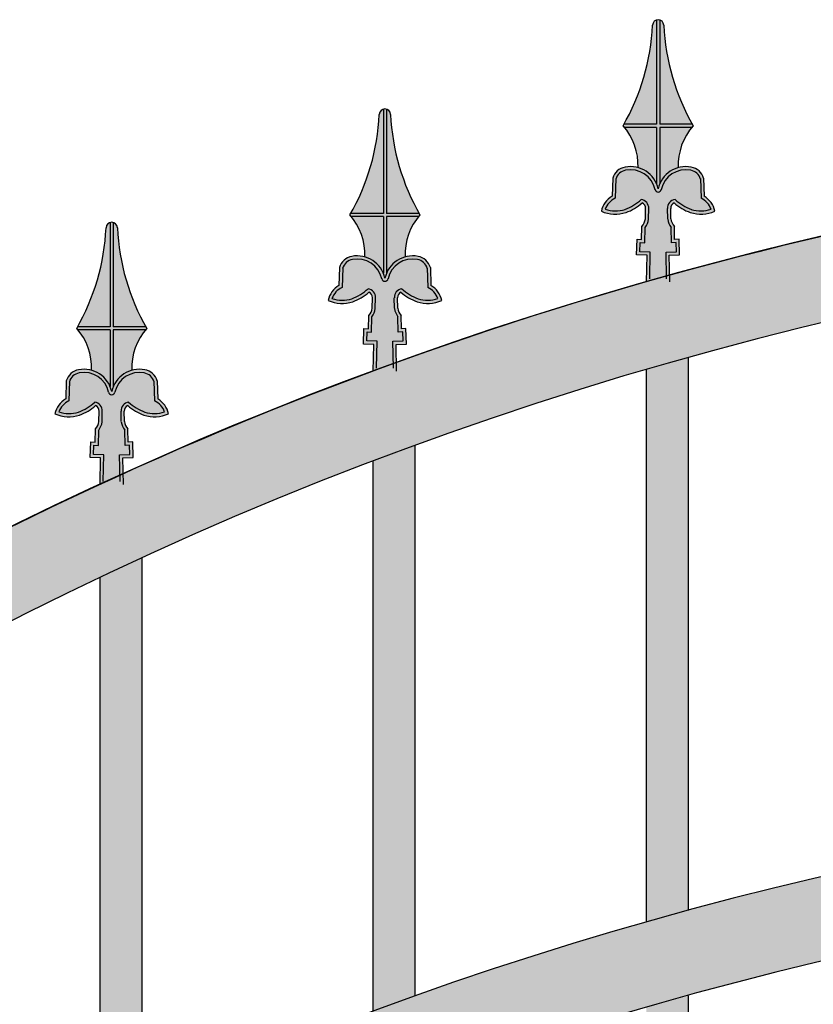
# Model space of a CAD drawing. Units: millimetres. Extents: x 299 to 5623, y 315 to 1459.
# Drawn here: x 4364 to 4402, y 1114 to 1161 of the extents above; entities that cross this region are included whole.
import ezdxf

# ---------------------------------------------------------------- set-up
doc = ezdxf.new("R2010")
doc.units = ezdxf.units.MM
doc.layers.add('planta', color=7, linetype='Continuous')

msp = doc.modelspace()

# ---------------------------------------------------------------- hatches: boundary and pattern name
h = msp.add_hatch(color=252)
h.paths.add_polyline_path([(4394.657, 1160.979, -0.14485), (4394.809, 1160.979), (4394.809, 1156.018), (4396.356, 1156.018, 0.002057), (4396.399, 1155.942, 0.008747), (4396.334, 1155.866), (4394.809, 1155.866), (4394.809, 1153.175, 0.046208), (4394.733, 1152.938, 0.046208), (4394.657, 1153.175), (4394.657, 1155.866), (4393.131, 1155.866, 0.008747), (4393.066, 1155.942, 0.002057), (4393.11, 1156.018), (4394.657, 1156.018)])
h.paths.add_polyline_path([(4394.203, 1149.782), (4393.709, 1149.799), (4393.734, 1150.536), (4393.948, 1150.529), (4393.962, 1151.153, 0.159034), (4394.124, 1151.509), (4394.134, 1152.004, 0.316534), (4393.969, 1152.266, -0.095107), (4393.203, 1151.812, -0.187472), (4392.031, 1151.875, -0.21306), (4392.543, 1152.586), (4392.571, 1153.439, -0.288972), (4393.158, 1153.971, -0.40657), (4394.733, 1152.938, -0.40657), (4396.308, 1153.971, -0.288972), (4396.894, 1153.439), (4396.922, 1152.586, -0.21306), (4397.434, 1151.875, -0.187472), (4396.262, 1151.812, -0.095107), (4395.497, 1152.266, 0.316534), (4395.332, 1152.004), (4395.341, 1151.509, 0.159034), (4395.504, 1151.153), (4395.518, 1150.529), (4395.732, 1150.536), (4395.756, 1149.799), (4395.263, 1149.782), (4395.29, 1148.511), (4394.733, 1148.492), (4394.176, 1148.511)])
h = msp.add_hatch(color=252)
h.paths.add_polyline_path([(4394.657, 1160.979, -0.14485), (4394.809, 1160.979), (4394.809, 1156.018), (4396.356, 1156.018, 0.002057), (4396.399, 1155.942, 0.008747), (4396.334, 1155.866), (4394.809, 1155.866), (4394.809, 1153.175, 0.046208), (4394.733, 1152.938, 0.046208), (4394.657, 1153.175), (4394.657, 1155.866), (4393.131, 1155.866, 0.008747), (4393.066, 1155.942, 0.002057), (4393.11, 1156.018), (4394.657, 1156.018)])
h.paths.add_polyline_path([(4394.203, 1149.782), (4393.709, 1149.799), (4393.734, 1150.536), (4393.948, 1150.529), (4393.962, 1151.153, 0.159034), (4394.124, 1151.509), (4394.134, 1152.004, 0.316534), (4393.969, 1152.266, -0.095107), (4393.203, 1151.812, -0.187472), (4392.031, 1151.875, -0.21306), (4392.543, 1152.586), (4392.571, 1153.439, -0.288972), (4393.158, 1153.971, -0.40657), (4394.733, 1152.938, -0.40657), (4396.308, 1153.971, -0.288972), (4396.894, 1153.439), (4396.922, 1152.586, -0.21306), (4397.434, 1151.875, -0.187472), (4396.262, 1151.812, -0.095107), (4395.497, 1152.266, 0.316534), (4395.332, 1152.004), (4395.341, 1151.509, 0.159034), (4395.504, 1151.153), (4395.518, 1150.529), (4395.732, 1150.536), (4395.756, 1149.799), (4395.263, 1149.782), (4395.29, 1148.511), (4394.733, 1148.492), (4394.176, 1148.511)])
h = msp.add_hatch(color=253)
h.paths.add_polyline_path([(4394.809, 1160.979, -0.315545), (4395, 1160.738, 0.117142), (4396.356, 1156.018), (4394.809, 1156.018)])
h.paths.add_polyline_path([(4394.465, 1160.738, -0.315545), (4394.657, 1160.979), (4394.657, 1156.018), (4393.11, 1156.018, 0.117142)])
h.paths.add_polyline_path([(4393.131, 1155.866), (4394.657, 1155.866), (4394.657, 1153.175, 0.228207), (4393.776, 1153.946, 0.183537)])
h.paths.add_polyline_path([(4394.809, 1155.866), (4396.334, 1155.866, 0.183537), (4395.69, 1153.946, 0.228207), (4394.809, 1153.175)])
h.paths.add_polyline_path([(4393.927, 1152.434, -0.104056), (4393.154, 1151.956, -0.16437), (4392.214, 1151.966, -0.20058), (4392.692, 1152.492), (4392.723, 1153.414, -0.281704), (4393.185, 1153.822, -0.405111), (4394.583, 1152.912, 0.843355), (4394.883, 1152.912, -0.405111), (4396.28, 1153.822, -0.281704), (4396.743, 1153.414), (4396.773, 1152.492, -0.20058), (4397.251, 1151.966, -0.16437), (4396.311, 1151.956, -0.104056), (4395.538, 1152.434, 0.384205), (4395.18, 1151.999), (4395.189, 1151.499, 0.14191), (4395.353, 1151.096), (4395.369, 1150.372), (4395.585, 1150.379), (4395.599, 1149.946), (4395.108, 1149.929), (4395.135, 1148.658), (4394.733, 1148.644), (4394.331, 1148.658), (4394.358, 1149.929), (4393.866, 1149.946), (4393.881, 1150.379), (4394.096, 1150.372), (4394.112, 1151.096, 0.14191), (4394.276, 1151.499), (4394.285, 1151.999, 0.384205)])
h = msp.add_hatch(color=253)
h.paths.add_polyline_path([(4394.809, 1160.979, -0.315545), (4395, 1160.738, 0.117142), (4396.356, 1156.018), (4394.809, 1156.018)])
h.paths.add_polyline_path([(4394.465, 1160.738, -0.315545), (4394.657, 1160.979), (4394.657, 1156.018), (4393.11, 1156.018, 0.117142)])
h.paths.add_polyline_path([(4393.131, 1155.866), (4394.657, 1155.866), (4394.657, 1153.175, 0.228207), (4393.776, 1153.946, 0.183537)])
h.paths.add_polyline_path([(4394.809, 1155.866), (4396.334, 1155.866, 0.183537), (4395.69, 1153.946, 0.228207), (4394.809, 1153.175)])
h.paths.add_polyline_path([(4393.927, 1152.434, -0.104056), (4393.154, 1151.956, -0.16437), (4392.214, 1151.966, -0.20058), (4392.692, 1152.492), (4392.723, 1153.414, -0.281704), (4393.185, 1153.822, -0.405111), (4394.583, 1152.912, 0.843355), (4394.883, 1152.912, -0.405111), (4396.28, 1153.822, -0.281704), (4396.743, 1153.414), (4396.773, 1152.492, -0.20058), (4397.251, 1151.966, -0.16437), (4396.311, 1151.956, -0.104056), (4395.538, 1152.434, 0.384205), (4395.18, 1151.999), (4395.189, 1151.499, 0.14191), (4395.353, 1151.096), (4395.369, 1150.372), (4395.585, 1150.379), (4395.599, 1149.946), (4395.108, 1149.929), (4395.135, 1148.658), (4394.733, 1148.644), (4394.331, 1148.658), (4394.358, 1149.929), (4393.866, 1149.946), (4393.881, 1150.379), (4394.096, 1150.372), (4394.112, 1151.096, 0.14191), (4394.276, 1151.499), (4394.285, 1151.999, 0.384205)])
h = msp.add_hatch(color=252)
h.paths.add_polyline_path([(4381.657, 1156.73, -0.14485), (4381.809, 1156.73), (4381.809, 1151.769), (4383.356, 1151.769, 0.002057), (4383.399, 1151.693, 0.008747), (4383.334, 1151.617), (4381.809, 1151.617), (4381.809, 1148.926, 0.046208), (4381.733, 1148.689, 0.046208), (4381.657, 1148.926), (4381.657, 1151.617), (4380.131, 1151.617, 0.008747), (4380.066, 1151.693, 0.002057), (4380.11, 1151.769), (4381.657, 1151.769)])
h.paths.add_polyline_path([(4381.203, 1145.534), (4380.709, 1145.55), (4380.734, 1146.287), (4380.948, 1146.28), (4380.962, 1146.905, 0.159034), (4381.124, 1147.26), (4381.134, 1147.755, 0.316534), (4380.969, 1148.017, -0.095107), (4380.203, 1147.564, -0.187472), (4379.031, 1147.626, -0.21306), (4379.543, 1148.337), (4379.571, 1149.19, -0.288972), (4380.158, 1149.722, -0.40657), (4381.733, 1148.689, -0.40657), (4383.308, 1149.722, -0.288972), (4383.894, 1149.19), (4383.922, 1148.337, -0.21306), (4384.434, 1147.626, -0.187472), (4383.262, 1147.564, -0.095107), (4382.497, 1148.017, 0.316534), (4382.332, 1147.755), (4382.341, 1147.26, 0.159034), (4382.504, 1146.905), (4382.518, 1146.28), (4382.732, 1146.287), (4382.756, 1145.55), (4382.263, 1145.534), (4382.29, 1144.262), (4381.733, 1144.244), (4381.176, 1144.262)])
h = msp.add_hatch(color=252)
h.paths.add_polyline_path([(4381.657, 1156.73, -0.14485), (4381.809, 1156.73), (4381.809, 1151.769), (4383.356, 1151.769, 0.002057), (4383.399, 1151.693, 0.008747), (4383.334, 1151.617), (4381.809, 1151.617), (4381.809, 1148.926, 0.046208), (4381.733, 1148.689, 0.046208), (4381.657, 1148.926), (4381.657, 1151.617), (4380.131, 1151.617, 0.008747), (4380.066, 1151.693, 0.002057), (4380.11, 1151.769), (4381.657, 1151.769)])
h.paths.add_polyline_path([(4381.203, 1145.534), (4380.709, 1145.55), (4380.734, 1146.287), (4380.948, 1146.28), (4380.962, 1146.905, 0.159034), (4381.124, 1147.26), (4381.134, 1147.755, 0.316534), (4380.969, 1148.017, -0.095107), (4380.203, 1147.564, -0.187472), (4379.031, 1147.626, -0.21306), (4379.543, 1148.337), (4379.571, 1149.19, -0.288972), (4380.158, 1149.722, -0.40657), (4381.733, 1148.689, -0.40657), (4383.308, 1149.722, -0.288972), (4383.894, 1149.19), (4383.922, 1148.337, -0.21306), (4384.434, 1147.626, -0.187472), (4383.262, 1147.564, -0.095107), (4382.497, 1148.017, 0.316534), (4382.332, 1147.755), (4382.341, 1147.26, 0.159034), (4382.504, 1146.905), (4382.518, 1146.28), (4382.732, 1146.287), (4382.756, 1145.55), (4382.263, 1145.534), (4382.29, 1144.262), (4381.733, 1144.244), (4381.176, 1144.262)])
h = msp.add_hatch(color=253)
h.paths.add_polyline_path([(4381.809, 1156.73, -0.315545), (4382, 1156.49, 0.117142), (4383.356, 1151.769), (4381.809, 1151.769)])
h.paths.add_polyline_path([(4381.465, 1156.49, -0.315545), (4381.657, 1156.73), (4381.657, 1151.769), (4380.11, 1151.769, 0.117142)])
h.paths.add_polyline_path([(4380.131, 1151.617), (4381.657, 1151.617), (4381.657, 1148.926, 0.228207), (4380.776, 1149.698, 0.183537)])
h.paths.add_polyline_path([(4381.809, 1151.617), (4383.334, 1151.617, 0.183537), (4382.69, 1149.698, 0.228207), (4381.809, 1148.926)])
h.paths.add_polyline_path([(4380.927, 1148.186, -0.104056), (4380.154, 1147.707, -0.16437), (4379.214, 1147.717, -0.20058), (4379.692, 1148.244), (4379.723, 1149.166, -0.281704), (4380.185, 1149.573, -0.405111), (4381.583, 1148.663, 0.843355), (4381.883, 1148.663, -0.405111), (4383.28, 1149.573, -0.281704), (4383.743, 1149.166), (4383.773, 1148.244, -0.20058), (4384.251, 1147.717, -0.16437), (4383.311, 1147.707, -0.104056), (4382.538, 1148.186, 0.384205), (4382.18, 1147.75), (4382.189, 1147.251, 0.14191), (4382.353, 1146.847), (4382.369, 1146.123), (4382.585, 1146.13), (4382.599, 1145.697), (4382.108, 1145.681), (4382.135, 1144.409), (4381.733, 1144.396), (4381.331, 1144.409), (4381.358, 1145.681), (4380.866, 1145.697), (4380.881, 1146.13), (4381.096, 1146.123), (4381.112, 1146.847, 0.14191), (4381.276, 1147.251), (4381.285, 1147.75, 0.384205)])
h = msp.add_hatch(color=253)
h.paths.add_polyline_path([(4381.809, 1156.73, -0.315545), (4382, 1156.49, 0.117142), (4383.356, 1151.769), (4381.809, 1151.769)])
h.paths.add_polyline_path([(4381.465, 1156.49, -0.315545), (4381.657, 1156.73), (4381.657, 1151.769), (4380.11, 1151.769, 0.117142)])
h.paths.add_polyline_path([(4380.131, 1151.617), (4381.657, 1151.617), (4381.657, 1148.926, 0.228207), (4380.776, 1149.698, 0.183537)])
h.paths.add_polyline_path([(4381.809, 1151.617), (4383.334, 1151.617, 0.183537), (4382.69, 1149.698, 0.228207), (4381.809, 1148.926)])
h.paths.add_polyline_path([(4380.927, 1148.186, -0.104056), (4380.154, 1147.707, -0.16437), (4379.214, 1147.717, -0.20058), (4379.692, 1148.244), (4379.723, 1149.166, -0.281704), (4380.185, 1149.573, -0.405111), (4381.583, 1148.663, 0.843355), (4381.883, 1148.663, -0.405111), (4383.28, 1149.573, -0.281704), (4383.743, 1149.166), (4383.773, 1148.244, -0.20058), (4384.251, 1147.717, -0.16437), (4383.311, 1147.707, -0.104056), (4382.538, 1148.186, 0.384205), (4382.18, 1147.75), (4382.189, 1147.251, 0.14191), (4382.353, 1146.847), (4382.369, 1146.123), (4382.585, 1146.13), (4382.599, 1145.697), (4382.108, 1145.681), (4382.135, 1144.409), (4381.733, 1144.396), (4381.331, 1144.409), (4381.358, 1145.681), (4380.866, 1145.697), (4380.881, 1146.13), (4381.096, 1146.123), (4381.112, 1146.847, 0.14191), (4381.276, 1147.251), (4381.285, 1147.75, 0.384205)])
h = msp.add_hatch(color=256)
h.dxf.hatch_style = 1
h.paths.add_polyline_path([(4314.098, 1100.279, -0.025981), (4293.176, 1095.186), (4293.176, 1091.227, 0.031596), (4316.986, 1097.512, -0.426696), (4569.365, 1097.512, 0.091108), (4639.176, 1087.708), (4639.176, 1091.712, -0.081894), (4572.253, 1100.279, 0.426696)])
h.paths.add_polyline_path([(4293.176, 1079.06), (4293.176, 1076.712), (4327.044, 1076.712, -0.382063), (4558.187, 1076.712), (4639.176, 1076.712), (4560.819, 1080.712, 0.375348), (4325.533, 1080.712)])
h.paths.add_polyline_path([(4633.176, 1066.712), (4633.176, 901.712), (4293.176, 901.712), (4293.176, 891.712), (4643.176, 891.712), (4643.176, 1076.712), (4633.176, 1076.712), (4293.176, 1076.712), (4293.176, 1066.712)])
h = msp.add_hatch(color=256)
h.dxf.hatch_style = 1
h.paths.add_polyline_path([(4305.176, 1093.992, -0.002648), (4303.176, 1093.475), (4303.176, 1079.57), (4305.176, 1079.672)])
h.paths.add_polyline_path([(4318.176, 1098.741, 0.002446), (4316.986, 1097.512, -0.001094), (4316.176, 1097.244), (4316.176, 1080.234), (4318.176, 1080.336)])
h.paths.add_polyline_path([(4331.176, 1110.759, 0.00375), (4329.176, 1109.064), (4329.176, 1083.81, -0.003609), (4331.176, 1085.441)])
h.paths.add_polyline_path([(4331.176, 1080.293, 0.003791), (4329.176, 1078.588), (4329.176, 1076.712), (4331.176, 1076.712)])
h.paths.add_polyline_path([(4344.176, 1090.2, 0.003522), (4342.176, 1088.799), (4342.176, 1076.712), (4344.176, 1076.712)])
h.paths.add_polyline_path([(4344.176, 1120.617, 0.003488), (4342.176, 1119.222), (4342.176, 1093.608, -0.003374), (4344.176, 1094.957)])
h.paths.add_polyline_path([(4357.176, 1128.736, 0.003298), (4355.176, 1127.588), (4355.176, 1101.712, -0.003201), (4357.176, 1102.826)])
h.paths.add_polyline_path([(4357.176, 1098.345, 0.003328), (4355.176, 1097.195), (4355.176, 1076.712), (4357.176, 1076.712)])
h.paths.add_polyline_path([(4370.176, 1135.382, 0.003158), (4368.176, 1134.448), (4368.176, 1108.377, -0.003072), (4370.176, 1109.287)])
h.paths.add_polyline_path([(4370.176, 1105.003, 0.003185), (4368.176, 1104.068), (4368.176, 1076.712), (4370.176, 1076.712)])
h.paths.add_polyline_path([(4383.176, 1140.736, 0.003053), (4381.176, 1139.991), (4381.176, 1113.774, -0.002975), (4383.176, 1114.5)])
h.paths.add_polyline_path([(4383.176, 1110.356, 0.003078), (4381.176, 1109.612), (4381.176, 1076.712), (4383.176, 1076.712)])
h.paths.add_polyline_path([(4396.176, 1144.919, 0.002975), (4394.176, 1144.347), (4394.176, 1118.023, -0.002903), (4396.176, 1118.58)])
h.paths.add_polyline_path([(4396.176, 1114.53, 0.002999), (4394.176, 1113.961), (4394.176, 1076.712), (4396.176, 1076.712)])
h.paths.add_polyline_path([(4409.176, 1148.018, 0.00292), (4407.176, 1147.609), (4407.176, 1121.207, -0.002852), (4409.176, 1121.606)])
h.paths.add_polyline_path([(4409.176, 1117.611, 0.002943), (4407.176, 1117.205), (4407.176, 1076.712), (4409.176, 1076.712)])
h.paths.add_polyline_path([(4422.176, 1150.09, 0.002884), (4420.176, 1149.836), (4420.176, 1123.383, -0.002818), (4422.176, 1123.631)])
h.paths.add_polyline_path([(4422.176, 1119.658, 0.002907), (4420.176, 1119.408), (4420.176, 1076.712), (4422.176, 1076.712)])
h.paths.add_polyline_path([(4435.176, 1151.173, 0.002864), (4433.176, 1151.07), (4433.176, 1124.589, -0.0028), (4435.176, 1124.69)])
h.paths.add_polyline_path([(4435.176, 1120.707, 0.002888), (4433.176, 1120.61), (4433.176, 1076.712), (4435.176, 1076.712)])
h.paths.add_polyline_path([(4448.176, 1151.285, 0.002861), (4446.176, 1151.33), (4446.176, 1124.843, -0.002797), (4448.176, 1124.799)])
h.paths.add_polyline_path([(4448.176, 1120.778, 0.002886), (4446.176, 1120.831), (4446.176, 1076.712), (4448.176, 1076.712)])
h.paths.add_polyline_path([(4461.176, 1150.427, 0.002874), (4459.176, 1150.622), (4459.176, 1124.151, -0.002809), (4461.176, 1123.96)])
h.paths.add_polyline_path([(4461.176, 1119.87, 0.0029), (4459.176, 1120.074), (4459.176, 1076.712), (4461.176, 1076.712)])
h.paths.add_polyline_path([(4474.176, 1148.585, 0.002904), (4472.176, 1148.934), (4472.176, 1122.501, -0.002837), (4474.176, 1122.161)])
h.paths.add_polyline_path([(4474.176, 1117.969, 0.002931), (4472.176, 1118.328), (4472.176, 1076.712), (4474.176, 1076.712)])
h.paths.add_polyline_path([(4487.176, 1145.728, 0.002951), (4485.176, 1146.235), (4485.176, 1119.865, -0.002881), (4487.176, 1119.37)])
h.paths.add_polyline_path([(4487.176, 1115.041, 0.00298), (4485.176, 1115.56), (4485.176, 1076.712), (4487.176, 1076.712)])
h.paths.add_polyline_path([(4500.176, 1141.801, 0.00302), (4498.176, 1142.478), (4498.176, 1116.199, -0.002945), (4500.176, 1115.539)])
h.paths.add_polyline_path([(4500.176, 1111.03, 0.003052), (4498.176, 1111.721), (4498.176, 1076.712), (4500.176, 1076.712)])
h.paths.add_polyline_path([(4513.176, 1136.727, 0.003113), (4511.176, 1137.587), (4511.176, 1111.432, -0.003031), (4513.176, 1110.596)])
h.paths.add_polyline_path([(4513.176, 1105.854, 0.00315), (4511.176, 1106.731), (4511.176, 1076.712), (4513.176, 1076.712)])
h.paths.add_polyline_path([(4526.176, 1130.393, 0.003239), (4524.176, 1131.455), (4524.176, 1105.468, -0.003147), (4526.176, 1104.435)])
h.paths.add_polyline_path([(4526.176, 1099.395, 0.003281), (4524.176, 1100.478), (4524.176, 1076.712), (4526.176, 1076.712)])
h.paths.add_polyline_path([(4539.176, 1122.633, 0.003408), (4537.176, 1123.928), (4537.176, 1098.164, -0.003301), (4539.176, 1096.909)])
h.paths.add_polyline_path([(4539.176, 1091.478, 0.003458), (4537.176, 1092.8), (4537.176, 1076.712), (4539.176, 1076.712)])
h.paths.add_polyline_path([(4551.889, 1113.435, 0.003115), (4550.176, 1114.778), (4550.176, 1089.316, -0.003004), (4551.889, 1088.02)])
h.paths.add_polyline_path([(4551.889, 1082.081, 0.003168), (4550.176, 1083.455), (4550.176, 1076.712), (4551.889, 1076.712)])
h.paths.add_polyline_path([(4565.176, 1101.737, 0.003964), (4563.176, 1103.655), (4563.176, 1080.591), (4565.176, 1080.489)])
h.paths.add_polyline_path([(4578.176, 1094.809, -0.002667), (4576.176, 1095.383), (4576.176, 1079.928), (4578.176, 1079.826)])
h.paths.add_polyline_path([(4591.176, 1091.633, -0.002621), (4589.176, 1092.06), (4589.176, 1079.264), (4591.176, 1079.162)])
h.paths.add_polyline_path([(4604.176, 1089.381, -0.00259), (4602.176, 1089.668), (4602.176, 1078.6), (4604.176, 1078.498)])
h.paths.add_polyline_path([(4617.176, 1088.021, -0.002571), (4615.176, 1088.173), (4615.176, 1077.937), (4617.176, 1077.835)])
h.paths.add_polyline_path([(4630.176, 1087.536, -0.002564), (4628.176, 1087.554), (4628.176, 1077.273), (4630.176, 1077.171)])
h = msp.add_hatch(color=252)
h.paths.add_polyline_path([(4368.657, 1151.333, -0.14485), (4368.809, 1151.333), (4368.809, 1146.372), (4370.356, 1146.372, 0.002057), (4370.399, 1146.296, 0.008747), (4370.334, 1146.22), (4368.809, 1146.22), (4368.809, 1143.529, 0.046208), (4368.733, 1143.292, 0.046208), (4368.657, 1143.529), (4368.657, 1146.22), (4367.131, 1146.22, 0.008747), (4367.066, 1146.296, 0.002057), (4367.11, 1146.372), (4368.657, 1146.372)])
h.paths.add_polyline_path([(4368.203, 1140.137), (4367.709, 1140.153), (4367.734, 1140.89), (4367.948, 1140.883), (4367.962, 1141.508, 0.159034), (4368.124, 1141.863), (4368.134, 1142.358, 0.316534), (4367.969, 1142.62, -0.095107), (4367.203, 1142.167, -0.187472), (4366.031, 1142.229, -0.21306), (4366.543, 1142.94), (4366.571, 1143.793, -0.288972), (4367.158, 1144.325, -0.40657), (4368.733, 1143.292, -0.40657), (4370.308, 1144.325, -0.288972), (4370.894, 1143.793), (4370.922, 1142.94, -0.21306), (4371.434, 1142.229, -0.187472), (4370.262, 1142.167, -0.095107), (4369.497, 1142.62, 0.316534), (4369.332, 1142.358), (4369.341, 1141.863, 0.159034), (4369.504, 1141.508), (4369.518, 1140.883), (4369.732, 1140.89), (4369.756, 1140.153), (4369.263, 1140.137), (4369.29, 1138.865), (4368.733, 1138.846), (4368.176, 1138.865)])
h = msp.add_hatch(color=252)
h.paths.add_polyline_path([(4368.657, 1151.333, -0.14485), (4368.809, 1151.333), (4368.809, 1146.372), (4370.356, 1146.372, 0.002057), (4370.399, 1146.296, 0.008747), (4370.334, 1146.22), (4368.809, 1146.22), (4368.809, 1143.529, 0.046208), (4368.733, 1143.292, 0.046208), (4368.657, 1143.529), (4368.657, 1146.22), (4367.131, 1146.22, 0.008747), (4367.066, 1146.296, 0.002057), (4367.11, 1146.372), (4368.657, 1146.372)])
h.paths.add_polyline_path([(4368.203, 1140.137), (4367.709, 1140.153), (4367.734, 1140.89), (4367.948, 1140.883), (4367.962, 1141.508, 0.159034), (4368.124, 1141.863), (4368.134, 1142.358, 0.316534), (4367.969, 1142.62, -0.095107), (4367.203, 1142.167, -0.187472), (4366.031, 1142.229, -0.21306), (4366.543, 1142.94), (4366.571, 1143.793, -0.288972), (4367.158, 1144.325, -0.40657), (4368.733, 1143.292, -0.40657), (4370.308, 1144.325, -0.288972), (4370.894, 1143.793), (4370.922, 1142.94, -0.21306), (4371.434, 1142.229, -0.187472), (4370.262, 1142.167, -0.095107), (4369.497, 1142.62, 0.316534), (4369.332, 1142.358), (4369.341, 1141.863, 0.159034), (4369.504, 1141.508), (4369.518, 1140.883), (4369.732, 1140.89), (4369.756, 1140.153), (4369.263, 1140.137), (4369.29, 1138.865), (4368.733, 1138.846), (4368.176, 1138.865)])
h = msp.add_hatch(color=253)
h.paths.add_polyline_path([(4368.809, 1151.333, -0.315545), (4369, 1151.093, 0.117142), (4370.356, 1146.372), (4368.809, 1146.372)])
h.paths.add_polyline_path([(4368.465, 1151.093, -0.315545), (4368.657, 1151.333), (4368.657, 1146.372), (4367.11, 1146.372, 0.117142)])
h.paths.add_polyline_path([(4367.131, 1146.22), (4368.657, 1146.22), (4368.657, 1143.529, 0.228207), (4367.776, 1144.301, 0.183537)])
h.paths.add_polyline_path([(4368.809, 1146.22), (4370.334, 1146.22, 0.183537), (4369.69, 1144.301, 0.228207), (4368.809, 1143.529)])
h.paths.add_polyline_path([(4367.927, 1142.789, -0.104056), (4367.154, 1142.31, -0.16437), (4366.214, 1142.32, -0.20058), (4366.692, 1142.847), (4366.723, 1143.769, -0.281704), (4367.185, 1144.176, -0.405111), (4368.583, 1143.266, 0.843355), (4368.883, 1143.266, -0.405111), (4370.28, 1144.176, -0.281704), (4370.743, 1143.769), (4370.773, 1142.847, -0.20058), (4371.251, 1142.32, -0.16437), (4370.311, 1142.31, -0.104056), (4369.538, 1142.789, 0.384205), (4369.18, 1142.353), (4369.189, 1141.854, 0.14191), (4369.353, 1141.45), (4369.369, 1140.726), (4369.585, 1140.733), (4369.599, 1140.3), (4369.108, 1140.284), (4369.135, 1139.012), (4368.733, 1138.999), (4368.331, 1139.012), (4368.358, 1140.284), (4367.866, 1140.3), (4367.881, 1140.733), (4368.096, 1140.726), (4368.112, 1141.45, 0.14191), (4368.276, 1141.854), (4368.285, 1142.353, 0.384205)])
h = msp.add_hatch(color=253)
h.paths.add_polyline_path([(4368.809, 1151.333, -0.315545), (4369, 1151.093, 0.117142), (4370.356, 1146.372), (4368.809, 1146.372)])
h.paths.add_polyline_path([(4368.465, 1151.093, -0.315545), (4368.657, 1151.333), (4368.657, 1146.372), (4367.11, 1146.372, 0.117142)])
h.paths.add_polyline_path([(4367.131, 1146.22), (4368.657, 1146.22), (4368.657, 1143.529, 0.228207), (4367.776, 1144.301, 0.183537)])
h.paths.add_polyline_path([(4368.809, 1146.22), (4370.334, 1146.22, 0.183537), (4369.69, 1144.301, 0.228207), (4368.809, 1143.529)])
h.paths.add_polyline_path([(4367.927, 1142.789, -0.104056), (4367.154, 1142.31, -0.16437), (4366.214, 1142.32, -0.20058), (4366.692, 1142.847), (4366.723, 1143.769, -0.281704), (4367.185, 1144.176, -0.405111), (4368.583, 1143.266, 0.843355), (4368.883, 1143.266, -0.405111), (4370.28, 1144.176, -0.281704), (4370.743, 1143.769), (4370.773, 1142.847, -0.20058), (4371.251, 1142.32, -0.16437), (4370.311, 1142.31, -0.104056), (4369.538, 1142.789, 0.384205), (4369.18, 1142.353), (4369.189, 1141.854, 0.14191), (4369.353, 1141.45), (4369.369, 1140.726), (4369.585, 1140.733), (4369.599, 1140.3), (4369.108, 1140.284), (4369.135, 1139.012), (4368.733, 1138.999), (4368.331, 1139.012), (4368.358, 1140.284), (4367.866, 1140.3), (4367.881, 1140.733), (4368.096, 1140.726), (4368.112, 1141.45, 0.14191), (4368.276, 1141.854), (4368.285, 1142.353, 0.384205)])

# ---------------------------------------------------------------- linework, layer by layer
for p, q in [((4392.571, 1153.439), (4392.543, 1152.586)), ((4392.571, 1153.439), (4392.543, 1152.586)), ((4392.723, 1153.434), (4392.692, 1152.492)), ((4392.723, 1153.434), (4392.692, 1152.492)), ((4396.742, 1153.434), (4396.773, 1152.492)), ((4396.742, 1153.434), (4396.773, 1152.492)), ((4396.894, 1153.439), (4396.922, 1152.586)), ((4396.894, 1153.439), (4396.922, 1152.586)), ((4394.124, 1151.509), (4394.134, 1152.004)), ((4394.124, 1151.509), (4394.134, 1152.004)), ((4394.276, 1151.506), (4394.286, 1152.001)), ((4394.276, 1151.506), (4394.286, 1152.001)), ((4395.189, 1151.506), (4395.18, 1152.001)), ((4395.189, 1151.506), (4395.18, 1152.001)), ((4395.341, 1151.509), (4395.332, 1152.004)), ((4395.341, 1151.509), (4395.332, 1152.004)), ((4393.948, 1150.529), (4393.962, 1151.153)), ((4393.948, 1150.529), (4393.962, 1151.153)), ((4395.518, 1150.529), (4395.504, 1151.153)), ((4395.518, 1150.529), (4395.504, 1151.153)), ((4394.096, 1150.372), (4394.112, 1151.096)), ((4394.096, 1150.372), (4394.112, 1151.096)), ((4395.369, 1150.372), (4395.353, 1151.096)), ((4395.369, 1150.372), (4395.353, 1151.096)), ((4393.709, 1149.799), (4393.734, 1150.536)), ((4393.709, 1149.799), (4393.734, 1150.536)), ((4393.734, 1150.536), (4393.948, 1150.529)), ((4393.734, 1150.536), (4393.948, 1150.529)), ((4393.866, 1149.946), (4393.881, 1150.379)), ((4393.866, 1149.946), (4393.881, 1150.379)), ((4393.881, 1150.379), (4394.096, 1150.372)), ((4393.881, 1150.379), (4394.096, 1150.372)), ((4395.585, 1150.379), (4395.369, 1150.372)), ((4395.585, 1150.379), (4395.369, 1150.372)), ((4395.732, 1150.536), (4395.518, 1150.529)), ((4395.732, 1150.536), (4395.518, 1150.529)), ((4395.599, 1149.946), (4395.585, 1150.379)), ((4395.599, 1149.946), (4395.585, 1150.379)), ((4395.756, 1149.799), (4395.732, 1150.536)), ((4395.756, 1149.799), (4395.732, 1150.536)), ((4394.203, 1149.782), (4393.709, 1149.799)), ((4394.358, 1149.929), (4393.866, 1149.946)), ((4394.176, 1148.511), (4394.203, 1149.782)), ((4394.176, 1148.511), (4394.203, 1149.782)), ((4394.331, 1148.658), (4394.358, 1149.929)), ((4394.331, 1148.658), (4394.358, 1149.929)), ((4395.108, 1149.929), (4395.599, 1149.946)), ((4395.135, 1148.658), (4395.108, 1149.929)), ((4395.135, 1148.658), (4395.108, 1149.929)), ((4395.263, 1149.782), (4395.756, 1149.799)), ((4395.29, 1148.511), (4395.263, 1149.782)), ((4395.29, 1148.511), (4395.263, 1149.782)), ((4379.571, 1149.19), (4379.543, 1148.337)), ((4379.571, 1149.19), (4379.543, 1148.337)), ((4379.723, 1149.185), (4379.692, 1148.244)), ((4379.723, 1149.185), (4379.692, 1148.244)), ((4383.742, 1149.185), (4383.773, 1148.244)), ((4383.742, 1149.185), (4383.773, 1148.244)), ((4383.894, 1149.19), (4383.922, 1148.337)), ((4383.894, 1149.19), (4383.922, 1148.337)), ((4381.124, 1147.26), (4381.134, 1147.755)), ((4381.124, 1147.26), (4381.134, 1147.755)), ((4381.276, 1147.258), (4381.286, 1147.753)), ((4381.276, 1147.258), (4381.286, 1147.753)), ((4382.189, 1147.258), (4382.18, 1147.753)), ((4382.189, 1147.258), (4382.18, 1147.753)), ((4382.341, 1147.26), (4382.332, 1147.755)), ((4382.341, 1147.26), (4382.332, 1147.755)), ((4380.948, 1146.28), (4380.962, 1146.905)), ((4380.948, 1146.28), (4380.962, 1146.905)), ((4381.096, 1146.123), (4381.112, 1146.847)), ((4381.096, 1146.123), (4381.112, 1146.847)), ((4382.369, 1146.123), (4382.353, 1146.847)), ((4382.369, 1146.123), (4382.353, 1146.847)), ((4382.518, 1146.28), (4382.504, 1146.905)), ((4382.518, 1146.28), (4382.504, 1146.905)), ((4380.709, 1145.55), (4380.734, 1146.287)), ((4380.709, 1145.55), (4380.734, 1146.287)), ((4380.734, 1146.287), (4380.948, 1146.28)), ((4380.734, 1146.287), (4380.948, 1146.28)), ((4380.866, 1145.697), (4380.881, 1146.13)), ((4380.866, 1145.697), (4380.881, 1146.13)), ((4380.881, 1146.13), (4381.096, 1146.123)), ((4380.881, 1146.13), (4381.096, 1146.123)), ((4382.585, 1146.13), (4382.369, 1146.123)), ((4382.585, 1146.13), (4382.369, 1146.123)), ((4382.732, 1146.287), (4382.518, 1146.28)), ((4382.732, 1146.287), (4382.518, 1146.28)), ((4382.599, 1145.697), (4382.585, 1146.13)), ((4382.599, 1145.697), (4382.585, 1146.13)), ((4382.756, 1145.55), (4382.732, 1146.287)), ((4382.756, 1145.55), (4382.732, 1146.287)), ((4381.203, 1145.534), (4380.709, 1145.55)), ((4381.358, 1145.681), (4380.866, 1145.697)), ((4381.176, 1144.262), (4381.203, 1145.534)), ((4381.176, 1144.262), (4381.203, 1145.534)), ((4381.331, 1144.409), (4381.358, 1145.681)), ((4381.331, 1144.409), (4381.358, 1145.681)), ((4382.108, 1145.681), (4382.599, 1145.697)), ((4382.135, 1144.409), (4382.108, 1145.681)), ((4382.135, 1144.409), (4382.108, 1145.681)), ((4382.263, 1145.534), (4382.756, 1145.55)), ((4382.29, 1144.262), (4382.263, 1145.534)), ((4382.29, 1144.262), (4382.263, 1145.534)), ((4396.176, 1118.58), (4396.176, 1144.919)), ((4394.176, 1118.023), (4394.176, 1144.347)), ((4366.571, 1143.793), (4366.543, 1142.94)), ((4366.571, 1143.793), (4366.543, 1142.94)), ((4366.723, 1143.788), (4366.692, 1142.847)), ((4366.723, 1143.788), (4366.692, 1142.847)), ((4370.742, 1143.788), (4370.773, 1142.847)), ((4370.742, 1143.788), (4370.773, 1142.847)), ((4370.894, 1143.793), (4370.922, 1142.94)), ((4370.894, 1143.793), (4370.922, 1142.94)), ((4368.124, 1141.863), (4368.134, 1142.358)), ((4368.124, 1141.863), (4368.134, 1142.358)), ((4368.276, 1141.861), (4368.286, 1142.355)), ((4368.276, 1141.861), (4368.286, 1142.355)), ((4369.189, 1141.861), (4369.18, 1142.355)), ((4369.189, 1141.861), (4369.18, 1142.355)), ((4369.341, 1141.863), (4369.332, 1142.358)), ((4369.341, 1141.863), (4369.332, 1142.358)), ((4367.948, 1140.883), (4367.962, 1141.508)), ((4367.948, 1140.883), (4367.962, 1141.508)), ((4368.096, 1140.726), (4368.112, 1141.45)), ((4368.096, 1140.726), (4368.112, 1141.45)), ((4369.369, 1140.726), (4369.353, 1141.45)), ((4369.369, 1140.726), (4369.353, 1141.45)), ((4369.518, 1140.883), (4369.504, 1141.508)), ((4369.518, 1140.883), (4369.504, 1141.508)), ((4367.709, 1140.153), (4367.734, 1140.89)), ((4367.709, 1140.153), (4367.734, 1140.89)), ((4367.734, 1140.89), (4367.948, 1140.883)), ((4367.734, 1140.89), (4367.948, 1140.883)), ((4369.732, 1140.89), (4369.518, 1140.883)), ((4369.732, 1140.89), (4369.518, 1140.883)), ((4369.756, 1140.153), (4369.732, 1140.89)), ((4369.756, 1140.153), (4369.732, 1140.89)), ((4367.866, 1140.3), (4367.881, 1140.733)), ((4367.866, 1140.3), (4367.881, 1140.733)), ((4367.881, 1140.733), (4368.096, 1140.726)), ((4367.881, 1140.733), (4368.096, 1140.726)), ((4369.585, 1140.733), (4369.369, 1140.726)), ((4369.585, 1140.733), (4369.369, 1140.726)), ((4369.599, 1140.3), (4369.585, 1140.733)), ((4369.599, 1140.3), (4369.585, 1140.733)), ((4383.176, 1114.5), (4383.176, 1140.736)), ((4368.203, 1140.137), (4367.709, 1140.153)), ((4368.358, 1140.284), (4367.866, 1140.3)), ((4368.176, 1138.865), (4368.203, 1140.137)), ((4368.176, 1138.865), (4368.203, 1140.137)), ((4368.331, 1139.012), (4368.358, 1140.284)), ((4368.331, 1139.012), (4368.358, 1140.284)), ((4369.108, 1140.284), (4369.599, 1140.3)), ((4369.135, 1139.012), (4369.108, 1140.284)), ((4369.135, 1139.012), (4369.108, 1140.284)), ((4369.263, 1140.137), (4369.756, 1140.153)), ((4369.29, 1138.865), (4369.263, 1140.137)), ((4369.29, 1138.865), (4369.263, 1140.137)), ((4381.176, 1113.774), (4381.176, 1139.991)), ((4370.176, 1109.287), (4370.176, 1135.382)), ((4368.176, 1108.377), (4368.176, 1134.448)), ((4396.176, 1076.712), (4396.176, 1114.53))]:
    msp.add_line(p, q)
for points in [[(4394.657, 1160.99), (4394.657, 1156.018)], [(4394.657, 1160.99), (4394.657, 1156.018)], [(4394.809, 1160.99), (4394.809, 1156.018)], [(4394.809, 1160.99), (4394.809, 1156.018)], [(4381.657, 1156.741), (4381.657, 1151.769)], [(4381.657, 1156.741), (4381.657, 1151.769)], [(4381.809, 1156.741), (4381.809, 1151.769)], [(4381.809, 1156.741), (4381.809, 1151.769)], [(4394.657, 1156.018), (4393.11, 1156.018)], [(4394.657, 1156.018), (4393.11, 1156.018)], [(4394.657, 1155.866), (4393.131, 1155.866)], [(4394.657, 1155.866), (4393.131, 1155.866)], [(4394.657, 1155.866), (4394.657, 1153.175)], [(4394.657, 1155.866), (4394.657, 1153.175)], [(4396.356, 1156.018), (4394.809, 1156.018)], [(4396.356, 1156.018), (4394.809, 1156.018)], [(4394.809, 1155.866), (4394.809, 1153.175)], [(4396.334, 1155.866), (4394.809, 1155.866)], [(4394.809, 1155.866), (4394.809, 1153.175)], [(4396.334, 1155.866), (4394.809, 1155.866)], [(4381.657, 1151.769), (4380.11, 1151.769)], [(4381.657, 1151.769), (4380.11, 1151.769)], [(4381.657, 1151.617), (4380.131, 1151.617)], [(4381.657, 1151.617), (4380.131, 1151.617)], [(4381.657, 1151.617), (4381.657, 1148.926)], [(4381.657, 1151.617), (4381.657, 1148.926)], [(4383.356, 1151.769), (4381.809, 1151.769)], [(4383.356, 1151.769), (4381.809, 1151.769)], [(4381.809, 1151.617), (4381.809, 1148.926)], [(4383.334, 1151.617), (4381.809, 1151.617)], [(4381.809, 1151.617), (4381.809, 1148.926)], [(4383.334, 1151.617), (4381.809, 1151.617)], [(4368.657, 1151.344), (4368.657, 1146.372)], [(4368.657, 1151.344), (4368.657, 1146.372)], [(4368.809, 1151.344), (4368.809, 1146.372)], [(4368.809, 1151.344), (4368.809, 1146.372)], [(4368.657, 1146.372), (4367.11, 1146.372)], [(4368.657, 1146.372), (4367.11, 1146.372)], [(4368.657, 1146.22), (4367.131, 1146.22)], [(4368.657, 1146.22), (4367.131, 1146.22)], [(4368.657, 1146.22), (4368.657, 1143.529)], [(4368.657, 1146.22), (4368.657, 1143.529)], [(4370.356, 1146.372), (4368.809, 1146.372)], [(4370.356, 1146.372), (4368.809, 1146.372)], [(4368.809, 1146.22), (4368.809, 1143.529)], [(4370.334, 1146.22), (4368.809, 1146.22)], [(4368.809, 1146.22), (4368.809, 1143.529)], [(4370.334, 1146.22), (4368.809, 1146.22)]]:
    msp.add_lwpolyline(points)
for centre, radius, start, end in [((4394.733, 1160.722), 0.268, 1.9, 178.1), ((4394.733, 1160.722), 0.268, 1.9, 178.1), ((4394.733, 1160.722), 0.268, 1.9, 178.1), ((4394.733, 1160.722), 0.268, 1.9, 178.1), ((4383.851, 1161.232), 10.625, 330.1408, 357.2979), ((4383.851, 1161.232), 10.625, 330.1408, 357.2979), ((4405.614, 1161.232), 10.625, 182.7021, 209.8592), ((4405.614, 1161.232), 10.625, 182.7021, 209.8592), ((4370.851, 1156.983), 10.625, 330.1408, 357.2979), ((4370.851, 1156.983), 10.625, 330.1408, 357.2979), ((4381.733, 1156.474), 0.268, 1.9, 178.1), ((4381.733, 1156.474), 0.268, 1.9, 178.1), ((4381.733, 1156.474), 0.268, 1.9, 178.1), ((4381.733, 1156.474), 0.268, 1.9, 178.1), ((4392.614, 1156.983), 10.625, 182.7021, 209.8592), ((4392.614, 1156.983), 10.625, 182.7021, 209.8592), ((4390.927, 1154.057), 2.851, 357.7725, 41.3777), ((4390.927, 1154.057), 2.851, 357.7725, 41.3777), ((4398.538, 1154.057), 2.851, 138.6223, 182.2275), ((4398.538, 1154.057), 2.851, 138.6223, 182.2275), ((4393.287, 1153.24), 0.742, 99.9955, 164.4667), ((4393.287, 1153.24), 0.742, 99.9955, 164.4667), ((4393.415, 1152.646), 1.35, 12.482, 100.9828), ((4393.415, 1152.646), 1.35, 12.482, 100.9828), ((4396.051, 1152.646), 1.35, 79.0172, 167.518), ((4396.051, 1152.646), 1.35, 79.0172, 167.518), ((4396.179, 1153.24), 0.742, 15.5333, 80.0045), ((4396.179, 1153.24), 0.742, 15.5333, 80.0045), ((4393.287, 1153.24), 0.59, 99.9955, 164.4667), ((4393.287, 1153.24), 0.59, 99.9955, 164.4667), ((4393.415, 1152.646), 1.198, 12.1305, 100.9828), ((4393.415, 1152.646), 1.198, 12.1305, 100.9828), ((4396.051, 1152.646), 1.198, 79.0172, 167.8695), ((4396.051, 1152.646), 1.198, 79.0172, 167.8695), ((4396.179, 1153.24), 0.59, 15.5333, 80.0045), ((4396.179, 1153.24), 0.59, 15.5333, 80.0045), ((4393.083, 1151.657), 1.074, 120.1941, 168.3044), ((4393.083, 1151.657), 1.074, 120.1941, 168.3044), ((4394.733, 1152.938), 0.152, 189.7144, 350.2856), ((4394.733, 1152.938), 0.152, 189.7144, 350.2856), ((4396.382, 1151.657), 1.074, 11.6956, 59.8059), ((4396.382, 1151.657), 1.074, 11.6956, 59.8059), ((4393.083, 1151.657), 0.922, 115.1054, 160.4729), ((4393.083, 1151.657), 0.922, 115.1054, 160.4729), ((4392.404, 1154.033), 2.208, 289.7986, 313.6174), ((4392.404, 1154.033), 2.208, 289.7986, 313.6174), ((4392.404, 1154.033), 2.36, 289.7986, 311.5301), ((4392.404, 1154.033), 2.36, 289.7986, 311.5301), ((4393.865, 1152.018), 0.421, 357.045, 81.4927), ((4393.865, 1152.018), 0.421, 357.045, 81.4927), ((4393.865, 1152.018), 0.269, 357.045, 67.3024), ((4393.865, 1152.018), 0.269, 357.045, 67.3024), ((4395.601, 1152.018), 0.421, 98.5073, 182.955), ((4395.601, 1152.018), 0.421, 98.5073, 182.955), ((4395.601, 1152.018), 0.269, 112.6976, 182.955), ((4395.601, 1152.018), 0.269, 112.6976, 182.955), ((4397.061, 1154.033), 2.36, 228.4699, 250.2014), ((4397.061, 1154.033), 2.36, 228.4699, 250.2014), ((4397.061, 1154.033), 2.208, 226.3826, 250.2014), ((4397.061, 1154.033), 2.208, 226.3826, 250.2014), ((4396.382, 1151.657), 0.922, 19.5271, 64.8946), ((4396.382, 1151.657), 0.922, 19.5271, 64.8946), ((4377.927, 1149.809), 2.851, 357.7725, 41.3777), ((4377.927, 1149.809), 2.851, 357.7725, 41.3777), ((4385.538, 1149.809), 2.851, 138.6223, 182.2275), ((4385.538, 1149.809), 2.851, 138.6223, 182.2275), ((4392.698, 1153.352), 1.62, 245.6974, 288.1699), ((4392.698, 1153.352), 1.62, 245.6974, 288.1699), ((4392.698, 1153.352), 1.468, 250.7492, 288.1699), ((4392.698, 1153.352), 1.468, 250.7492, 288.1699), ((4396.767, 1153.352), 1.62, 251.8301, 294.3026), ((4396.767, 1153.352), 1.62, 251.8301, 294.3026), ((4396.767, 1153.352), 1.468, 251.8301, 289.2508), ((4396.767, 1153.352), 1.468, 251.8301, 289.2508), ((4368.733, 1151.077), 0.268, 1.9, 178.1), ((4368.733, 1151.077), 0.268, 1.9, 178.1), ((4368.733, 1151.077), 0.268, 1.9, 178.1), ((4368.733, 1151.077), 0.268, 1.9, 178.1), ((4393.498, 1151.58), 0.63, 317.3615, 353.5067), ((4393.498, 1151.58), 0.63, 317.3615, 353.5067), ((4393.498, 1151.58), 0.782, 321.7553, 353.5067), ((4393.498, 1151.58), 0.782, 321.7553, 353.5067), ((4395.967, 1151.58), 0.782, 186.4933, 218.2447), ((4395.967, 1151.58), 0.782, 186.4933, 218.2447), ((4395.967, 1151.58), 0.63, 186.4933, 222.6385), ((4395.967, 1151.58), 0.63, 186.4933, 222.6385), ((4357.851, 1151.586), 10.625, 330.1408, 357.2979), ((4357.851, 1151.586), 10.625, 330.1408, 357.2979), ((4379.614, 1151.586), 10.625, 182.7021, 209.8592), ((4379.614, 1151.586), 10.625, 182.7021, 209.8592), ((4380.415, 1148.397), 1.35, 12.482, 100.9828), ((4380.415, 1148.397), 1.35, 12.482, 100.9828), ((4383.051, 1148.397), 1.35, 79.0172, 167.518), ((4383.051, 1148.397), 1.35, 79.0172, 167.518), ((4380.287, 1148.991), 0.742, 99.9955, 164.4667), ((4380.287, 1148.991), 0.742, 99.9955, 164.4667), ((4380.287, 1148.991), 0.59, 99.9955, 164.4667), ((4380.287, 1148.991), 0.59, 99.9955, 164.4667), ((4380.415, 1148.397), 1.198, 12.1305, 100.9828), ((4380.415, 1148.397), 1.198, 12.1305, 100.9828), ((4383.051, 1148.397), 1.198, 79.0172, 167.8695), ((4383.051, 1148.397), 1.198, 79.0172, 167.8695), ((4383.179, 1148.991), 0.59, 15.5333, 80.0045), ((4383.179, 1148.991), 0.59, 15.5333, 80.0045), ((4383.179, 1148.991), 0.742, 15.5333, 80.0045), ((4383.179, 1148.991), 0.742, 15.5333, 80.0045), ((4380.083, 1147.409), 1.074, 120.1941, 168.3044), ((4380.083, 1147.409), 1.074, 120.1941, 168.3044), ((4381.733, 1148.689), 0.152, 189.7144, 350.2856), ((4381.733, 1148.689), 0.152, 189.7144, 350.2856), ((4383.382, 1147.409), 1.074, 11.6956, 59.8059), ((4383.382, 1147.409), 1.074, 11.6956, 59.8059), ((4380.083, 1147.409), 0.922, 115.1054, 160.4729), ((4380.083, 1147.409), 0.922, 115.1054, 160.4729), ((4379.404, 1149.784), 2.208, 289.7986, 313.6174), ((4379.404, 1149.784), 2.208, 289.7986, 313.6174), ((4379.404, 1149.784), 2.36, 289.7986, 311.5301), ((4379.404, 1149.784), 2.36, 289.7986, 311.5301), ((4380.865, 1147.769), 0.421, 357.045, 81.4927), ((4380.865, 1147.769), 0.421, 357.045, 81.4927), ((4380.865, 1147.769), 0.269, 357.045, 67.3024), ((4380.865, 1147.769), 0.269, 357.045, 67.3024), ((4382.601, 1147.769), 0.421, 98.5073, 182.955), ((4382.601, 1147.769), 0.421, 98.5073, 182.955), ((4382.601, 1147.769), 0.269, 112.6976, 182.955), ((4382.601, 1147.769), 0.269, 112.6976, 182.955), ((4384.061, 1149.784), 2.36, 228.4699, 250.2014), ((4384.061, 1149.784), 2.36, 228.4699, 250.2014), ((4384.061, 1149.784), 2.208, 226.3826, 250.2014), ((4384.061, 1149.784), 2.208, 226.3826, 250.2014), ((4383.382, 1147.409), 0.922, 19.5271, 64.8946), ((4383.382, 1147.409), 0.922, 19.5271, 64.8946), ((4379.698, 1149.103), 1.62, 245.6974, 288.1699), ((4379.698, 1149.103), 1.62, 245.6974, 288.1699), ((4379.698, 1149.103), 1.468, 250.7492, 288.1699), ((4379.698, 1149.103), 1.468, 250.7492, 288.1699), ((4383.767, 1149.103), 1.62, 251.8301, 294.3026), ((4383.767, 1149.103), 1.62, 251.8301, 294.3026), ((4383.767, 1149.103), 1.468, 251.8301, 289.2508), ((4383.767, 1149.103), 1.468, 251.8301, 289.2508), ((4380.498, 1147.332), 0.63, 317.3615, 353.5067), ((4380.498, 1147.332), 0.63, 317.3615, 353.5067), ((4380.498, 1147.332), 0.782, 321.7553, 353.5067), ((4380.498, 1147.332), 0.782, 321.7553, 353.5067), ((4382.967, 1147.332), 0.782, 186.4933, 218.2447), ((4382.967, 1147.332), 0.782, 186.4933, 218.2447), ((4382.967, 1147.332), 0.63, 186.4933, 222.6385), ((4382.967, 1147.332), 0.63, 186.4933, 222.6385), ((4364.927, 1144.412), 2.851, 357.7725, 41.3777), ((4364.927, 1144.412), 2.851, 357.7725, 41.3777), ((4372.538, 1144.412), 2.851, 138.6223, 182.2275), ((4372.538, 1144.412), 2.851, 138.6223, 182.2275), ((4367.287, 1143.594), 0.742, 99.9955, 164.4667), ((4367.287, 1143.594), 0.742, 99.9955, 164.4667), ((4367.287, 1143.594), 0.59, 99.9955, 164.4667), ((4367.287, 1143.594), 0.59, 99.9955, 164.4667), ((4367.415, 1143), 1.35, 12.482, 100.9828), ((4367.415, 1143), 1.35, 12.482, 100.9828), ((4367.415, 1143), 1.198, 12.1305, 100.9828), ((4367.415, 1143), 1.198, 12.1305, 100.9828), ((4370.051, 1143), 1.35, 79.0172, 167.518), ((4370.051, 1143), 1.35, 79.0172, 167.518), ((4370.051, 1143), 1.198, 79.0172, 167.8695), ((4370.051, 1143), 1.198, 79.0172, 167.8695), ((4370.179, 1143.594), 0.59, 15.5333, 80.0045), ((4370.179, 1143.594), 0.59, 15.5333, 80.0045), ((4370.179, 1143.594), 0.742, 15.5333, 80.0045), ((4370.179, 1143.594), 0.742, 15.5333, 80.0045), ((4368.733, 1143.292), 0.152, 189.7144, 350.2856), ((4368.733, 1143.292), 0.152, 189.7144, 350.2856), ((4367.083, 1142.012), 1.074, 120.1941, 168.3044), ((4367.083, 1142.012), 1.074, 120.1941, 168.3044), ((4367.083, 1142.012), 0.922, 115.1054, 160.4729), ((4367.083, 1142.012), 0.922, 115.1054, 160.4729), ((4366.404, 1144.387), 2.208, 289.7986, 313.6174), ((4366.404, 1144.387), 2.208, 289.7986, 313.6174), ((4367.865, 1142.372), 0.421, 357.045, 81.4927), ((4367.865, 1142.372), 0.421, 357.045, 81.4927), ((4369.601, 1142.372), 0.421, 98.5073, 182.955), ((4369.601, 1142.372), 0.421, 98.5073, 182.955), ((4371.061, 1144.387), 2.208, 226.3826, 250.2014), ((4371.061, 1144.387), 2.208, 226.3826, 250.2014), ((4370.382, 1142.012), 0.922, 19.5271, 64.8946), ((4370.382, 1142.012), 0.922, 19.5271, 64.8946), ((4370.382, 1142.012), 1.074, 11.6956, 59.8059), ((4370.382, 1142.012), 1.074, 11.6956, 59.8059), ((4366.698, 1143.706), 1.62, 245.6974, 288.1699), ((4366.698, 1143.706), 1.62, 245.6974, 288.1699), ((4366.698, 1143.706), 1.468, 250.7492, 288.1699), ((4366.698, 1143.706), 1.468, 250.7492, 288.1699), ((4366.404, 1144.387), 2.36, 289.7986, 311.5301), ((4366.404, 1144.387), 2.36, 289.7986, 311.5301), ((4367.865, 1142.372), 0.269, 357.045, 67.3024), ((4367.865, 1142.372), 0.269, 357.045, 67.3024), ((4369.601, 1142.372), 0.269, 112.6976, 182.955), ((4369.601, 1142.372), 0.269, 112.6976, 182.955), ((4371.061, 1144.387), 2.36, 228.4699, 250.2014), ((4371.061, 1144.387), 2.36, 228.4699, 250.2014), ((4370.767, 1143.706), 1.62, 251.8301, 294.3026), ((4370.767, 1143.706), 1.62, 251.8301, 294.3026), ((4370.767, 1143.706), 1.468, 251.8301, 289.2508), ((4370.767, 1143.706), 1.468, 251.8301, 289.2508), ((4367.498, 1141.935), 0.63, 317.3615, 353.5067), ((4367.498, 1141.935), 0.63, 317.3615, 353.5067), ((4367.498, 1141.935), 0.782, 321.7553, 353.5067), ((4367.498, 1141.935), 0.782, 321.7553, 353.5067), ((4369.967, 1141.935), 0.782, 186.4933, 218.2447), ((4369.967, 1141.935), 0.782, 186.4933, 218.2447), ((4369.967, 1141.935), 0.63, 186.4933, 222.6385), ((4369.967, 1141.935), 0.63, 186.4933, 222.6385)]:
    msp.add_arc(centre, radius, start, end)
at = {"layer": 'planta', "ltscale": 2.5}
for centre, radius, start, end in [((4443.176, 976.566), 178.791, 43.78453, 136.21547), ((4443.176, 976.566), 178.791, 51.53968, 128.46032), ((4443.176, 976.566), 174.791, 43.78453, 136.21547), ((4443.176, 946.078), 178.791, 48.85298, 131.14702), ((4442.615, 947.543), 173.325, 48.18003, 131.81997)]:
    msp.add_arc(centre, radius, start, end, dxfattribs=at)

doc.saveas('drawing.dxf')
